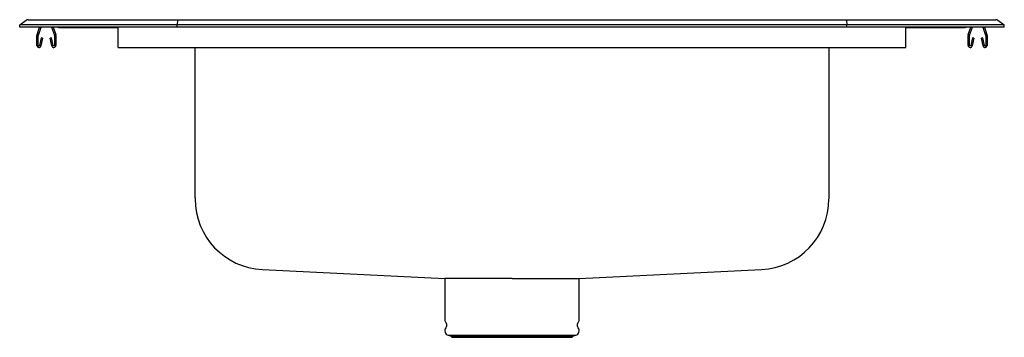
# Model space of a CAD drawing. Units: inches. Extents: x -12.5 to 12.5, y -7.9 to 0.2.
import ezdxf

# ---------------------------------------------------------------- set-up
doc = ezdxf.new("R2010")
doc.units = ezdxf.units.IN
doc.header["$MEASUREMENT"] = 0
doc.layers.get('0').update_dxf_attribs({"linetype": 'CONTINUOUS'})

# ---------------------------------------------------------------- blocks, each defined once
blk = doc.blocks.new('DRKAD251765PD_FRONT')
at = {"color": 7, "linetype": 'Continuous'}
for p, q in [((-12.5, 0.056), (-12.337, 0.171)), ((-12.5, 0), (-12.5, 0.056)), ((-12.344, 0.056), (-12.5, 0.056)), ((-12.344, 0), (-12.5, 0)), ((-11.986, 0.056), (-12.344, 0.056)), ((-11.986, 0), (-12.344, 0)), ((-12.285, 0.187), (-12.128, 0.187)), ((-12.128, 0.187), (-11.976, 0.187)), ((-12.059, -0.191), (-11.993, 0)), ((-12.026, -0.203), (-11.956, 0)), ((-8.5, 0.056), (-11.986, 0.056)), ((-8.5, 0), (-11.986, 0)), ((-11.976, 0.187), (-8.495, 0.187)), ((-11.689, 0), (-11.619, -0.203)), ((-11.652, 0), (-11.586, -0.191)), ((-10, -0.191), (-10, 0)), ((-8.497, 0.171), (-8.5, 0.056)), ((-8.5, 0), (-8.5, 0.056)), ((8.5, 0.056), (-8.5, 0.056)), ((8.5, 0), (-8.5, 0)), ((-8.495, 0.187), (8.495, 0.187)), ((8.495, 0.187), (11.976, 0.187)), ((8.497, 0.171), (8.5, 0.056)), ((8.5, 0), (8.5, 0.056)), ((11.986, 0.056), (8.5, 0.056)), ((11.986, 0), (8.5, 0)), ((10, -0.191), (10, 0)), ((11.586, -0.191), (11.652, 0)), ((11.619, -0.203), (11.689, 0)), ((11.956, 0), (12.026, -0.203)), ((11.976, 0.187), (12.128, 0.187)), ((12.344, 0.056), (11.986, 0.056)), ((12.344, 0), (11.986, 0)), ((11.993, 0), (12.059, -0.191)), ((12.128, 0.187), (12.285, 0.187)), ((12.337, 0.171), (12.5, 0.056)), ((12.5, 0.056), (12.344, 0.056)), ((12.5, 0), (12.5, 0.056)), ((-12.062, -0.467), (-12.062, -0.213)), ((-12.027, -0.467), (-12.027, -0.213)), ((-11.617, -0.213), (-11.617, -0.467)), ((-11.582, -0.213), (-11.582, -0.467)), ((-11.479, -0.015), (-11.391, -0.015)), ((-11.391, -0.015), (-10.466, -0.015)), ((-10.466, -0.015), (-10, -0.015)), ((-10, -0.213), (-10, -0.191)), ((-10, -0.467), (-10, -0.213)), ((10, -0.015), (10.466, -0.015)), ((10, -0.213), (10, -0.191)), ((10, -0.467), (10, -0.213)), ((10.466, -0.015), (11.391, -0.015)), ((11.391, -0.015), (11.479, -0.015)), ((11.582, -0.467), (11.582, -0.213)), ((11.617, -0.467), (11.617, -0.213)), ((12.027, -0.213), (12.027, -0.467)), ((12.062, -0.213), (12.062, -0.467)), ((12.5, 0), (12.344, 0)), ((-11.956, -0.272), (-11.994, -0.47)), ((-11.922, -0.278), (-11.959, -0.476)), ((-11.922, -0.278), (-11.956, -0.272)), ((-11.689, -0.272), (-11.723, -0.278)), ((-11.686, -0.476), (-11.723, -0.278)), ((-11.651, -0.47), (-11.689, -0.272)), ((-10, -0.519), (-10, -0.467)), ((10, -0.519), (10, -0.467)), ((11.689, -0.272), (11.651, -0.47)), ((11.723, -0.278), (11.686, -0.476)), ((11.723, -0.278), (11.689, -0.272)), ((11.956, -0.272), (11.922, -0.278)), ((11.959, -0.476), (11.922, -0.278)), ((11.994, -0.47), (11.956, -0.272)), ((-10, -0.519), (10, -0.519)), ((-8.046, -4.313), (-8.046, -0.519)), ((8.046, -0.519), (8.046, -4.313)), ((-8.046, -4.339), (-8.046, -4.313)), ((-8.046, -4.339), (-8.046, -4.366)), ((8.046, -4.313), (8.046, -4.339)), ((8.046, -4.339), (8.046, -4.364)), ((-6.339, -6.16), (-1.706, -6.39)), ((-6.339, -6.16), (-6.339, -6.16)), ((1.706, -6.39), (6.338, -6.16)), ((-1.706, -6.39), (-1.706, -7.452)), ((0, -6.39), (-1.705, -6.39)), ((0, -6.39), (1.707, -6.39)), ((1.706, -7.452), (1.706, -6.39)), ((-1.7, -7.474), (-1.663, -7.539)), ((1.663, -7.539), (1.7, -7.474)), ((-1.666, -7.61), (-1.684, -7.637)), ((1.684, -7.637), (1.666, -7.61)), ((-1.618, -7.829), (-1.563, -7.845)), ((-1.618, -7.829), (1.618, -7.829)), ((-1.563, -7.845), (-1.527, -7.881)), ((-1.563, -7.845), (1.563, -7.845)), ((-1.527, -7.881), (1.527, -7.881)), ((1.527, -7.881), (1.563, -7.845)), ((1.563, -7.845), (1.618, -7.829))]:
    blk.add_line(p, q, dxfattribs=at)
blk.add_lwpolyline([(6.338, -6.159), (6.338, -6.16), (6.335, -6.158)], dxfattribs=at)
for centre, radius, start, end in [((-12.285, 0.096), 0.0911, 90, 125.1176), ((-11.479, 0.076), 0.0911, 236.8239, 270), ((11.479, 0.076), 0.0911, 270, 303.1761), ((12.285, 0.096), 0.0911, 54.8824, 90), ((-11.995, -0.213), 0.067, 161, 180), ((-11.995, -0.213), 0.032, 161, 180), ((-11.649, -0.213), 0.032, 0, 19), ((-11.649, -0.213), 0.067, 0, 19), ((11.649, -0.213), 0.067, 161, 180), ((11.649, -0.213), 0.032, 161, 180), ((11.995, -0.213), 0.032, 0, 19), ((11.995, -0.213), 0.067, 0, 19), ((-12.011, -0.467), 0.052, 180, 349.2013), ((-12.011, -0.467), 0.017, 180, 349.2013), ((-11.634, -0.467), 0.052, 190.7987, 0), ((-11.634, -0.467), 0.017, 190.7987, 0), ((11.634, -0.467), 0.052, 180, 349.2013), ((11.634, -0.467), 0.017, 180, 349.2013), ((12.011, -0.467), 0.052, 190.7987, 0), ((12.011, -0.467), 0.017, 190.7987, 0), ((-6.25, -4.366), 1.796, 179.9997, 267.1704), ((6.25, -4.364), 1.796, 272.7242, 359.8753), ((-1.662, -7.452), 0.0433, 180, 210), ((1.662, -7.452), 0.0433, 330, 0), ((-1.581, -7.709), 0.126, 145, 252.6258), ((-1.72, -7.572), 0.0669, 325, 30), ((1.581, -7.709), 0.126, 287.3742, 35), ((1.72, -7.572), 0.0669, 150, 215)]:
    blk.add_arc(centre, radius, start, end, dxfattribs=at)
for centre, start_param, end_param in [((-8.495, 0.096), 0, 0.612917), ((8.495, 0.096), 5.670268, 6.283185)]:
    blk.add_ellipse(centre, major_axis=(0, 0.0911), ratio=0.022431, start_param=start_param, end_param=end_param, dxfattribs=at)

msp = doc.modelspace()

# ---------------------------------------------------------------- block references
msp.add_blockref('DRKAD251765PD_FRONT', (0, 0))

doc.saveas('drawing.dxf')
